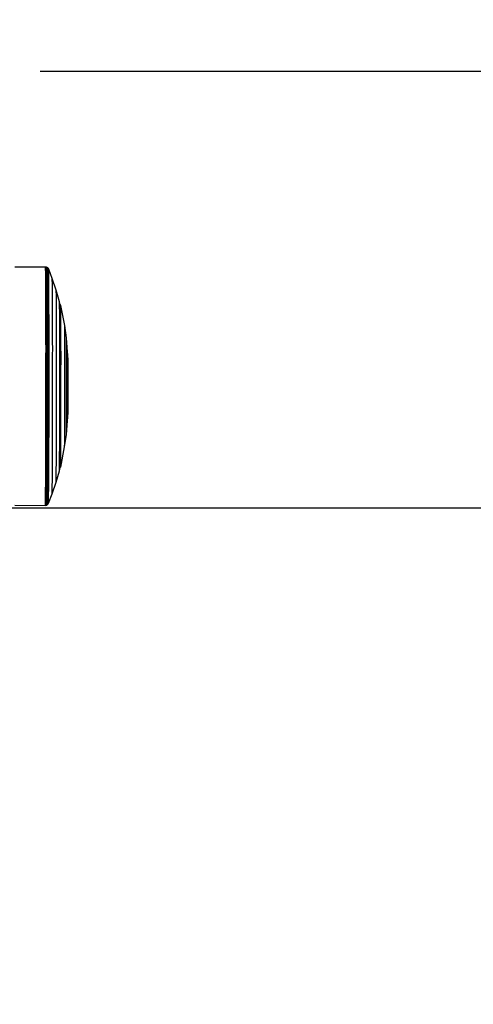
# Model space of a CAD drawing. Extents: x 5 to 292, y 5 to 205.
# Drawn here: x 82 to 88, y 103 to 115 of the extents above; entities that cross this region are included whole.
import ezdxf

# ---------------------------------------------------------------- set-up
doc = ezdxf.new("R2010")
doc.units = 0
doc.layers.get('0').update_dxf_attribs({"linetype": 'CONTINUOUS'})
doc.styles.add('SLDTEXTSTYLE0', font='TXT', dxfattribs={"width": 0.75})
doc.styles.add('SLDTEXTSTYLE4', font='TXT', dxfattribs={"width": 0.7})
doc.dimstyles.new('SLDDIMSTYLE1', dxfattribs={"dimtxt": 3.5, "dimasz": 3, "dimexe": 0, "dimexo": 0.0625, "dimgap": 0.875, "dimtad": 1, "dimdec": 0, "dimlfac": 25, "dimrnd": 1e-09, "dimzin": 12, "dimtxsty": 'SLDTEXTSTYLE0', "dimsah": 1, "dimcen": 0.09, "dimazin": 3, "dimtfac": 1, "dimtdec": 0, "dimtofl": 0, "dimtmove": 0, "dimatfit": 3, "dimtolj": 1, "dimtzin": 12})
doc.dimstyles.new('SLDDIMSTYLE3', dxfattribs={"dimtxt": 3.5, "dimasz": 3, "dimexe": 0, "dimexo": 0.0625, "dimgap": 0.875, "dimtad": 1, "dimdec": 0, "dimlfac": 25, "dimrnd": 1e-09, "dimzin": 12, "dimtxsty": 'SLDTEXTSTYLE0', "dimsah": 1, "dimcen": 0.09, "dimazin": 3, "dimtfac": 1, "dimtdec": 0, "dimtmove": 0, "dimatfit": 3, "dimtolj": 1, "dimtzin": 12})

# ---------------------------------------------------------------- blocks, each defined once
blk = doc.blocks.new('_D')
at = {"color": 7, "linetype": 'CONTINUOUS'}
for p, q in [((87.614, 168.647), (114.471, 168.647)), ((113.471, 168.647), (113.471, 109.004)), ((77.224, 109.004), (114.471, 109.004))]:
    blk.add_line(p, q, dxfattribs=at)
for points in [[(113.471, 168.647), (113.021, 165.647), (113.921, 165.647)], [(113.471, 109.004), (113.921, 112.004), (113.021, 112.004)]]:
    blk.add_solid(points, dxfattribs=at)
at = {"color": 7, "linetype": 'CONTINUOUS', "char_height": 3.5, "attachment_point": 1, "rotation": 90}
for s, insert, style in [('Max H', (114.513, 131.725), 'SLDTEXTSTYLE4'), ('1491', (108.957, 133.653), 'SLDTEXTSTYLE0')]:
    blk.add_mtext(s, dxfattribs=dict(at, insert=insert, style=style))
blk = doc.blocks.new('_D_2')
at = {"color": 7, "linetype": 'CONTINUOUS'}
for p, q in [((102.684, 114.282), (102.684, 135.474)), ((82.691, 114.282), (103.684, 114.282)), ((102.684, 109.004), (102.684, 114.282)), ((77.224, 109.004), (103.684, 109.004)), ((102.684, 109.004), (102.684, 103.004))]:
    blk.add_line(p, q, dxfattribs=at)
for points in [[(102.684, 114.282), (103.134, 117.282), (102.234, 117.282)], [(102.684, 109.004), (102.234, 106.004), (103.134, 106.004)]]:
    blk.add_solid(points, dxfattribs=at)
at = {"color": 7, "linetype": 'CONTINUOUS', "insert": (98.172, 127.715), "char_height": 3.5, "attachment_point": 1, "rotation": 90, "style": 'SLDTEXTSTYLE0'}
blk.add_mtext('132', dxfattribs=at)

msp = doc.modelspace()

# ---------------------------------------------------------------- linework, layer by layer
at = {"color": 7, "linetype": 'CONTINUOUS'}
for p, q in [((82.75671, 111.91414), (82.38401, 111.91434)), ((82.76548, 111.91316), (82.75671, 111.91414)), ((82.77457, 111.91011), (82.76548, 111.91316)), ((82.78218, 111.90478), (82.77457, 111.91011)), ((82.7894, 111.89773), (82.78218, 111.90477)), ((82.79397, 111.88867), (82.78942, 111.89771)), ((82.83765, 111.77683), (82.79398, 111.88865)), ((82.88582, 111.63495), (82.83766, 111.77682)), ((82.92561, 111.49578), (82.88582, 111.63493)), ((82.93424, 111.45838), (82.92562, 111.49575)), ((82.93951, 111.45148), (82.93421, 111.45846)), ((82.98735, 111.20715), (82.93954, 111.45137)), ((83.00874, 111.05805), (82.98736, 111.20707)), ((83.0223, 110.89128), (83.00877, 111.05777)), ((83.02879, 110.77169), (83.0235, 110.86934)), ((83.02306, 110.07865), (83.02846, 110.17629)), ((83.00812, 109.89023), (83.02184, 110.0567)), ((82.98655, 109.74095), (83.00809, 109.88995)), ((82.93846, 109.49671), (82.98654, 109.74087)), ((82.92449, 109.45234), (82.93315, 109.4897)), ((82.93312, 109.48962), (82.93842, 109.49659)), ((82.88454, 109.3132), (82.92448, 109.45231)), ((82.83622, 109.17137), (82.88453, 109.31318)), ((82.79241, 109.05959), (82.83621, 109.17135)), ((82.38242, 109.03435), (82.75512, 109.03414)), ((82.75512, 109.03414), (82.76389, 109.03511)), ((82.76389, 109.03511), (82.77298, 109.03815)), ((82.77298, 109.03815), (82.78059, 109.04347)), ((82.7806, 109.04348), (82.78783, 109.05051)), ((82.78784, 109.05053), (82.79241, 109.05957))]:
    msp.add_line(p, q, dxfattribs=at)
for centre, radius, start, end in [((-32.33195, 110.90381), 115.09309, 359.7861025, 0.5029718), ((-20.21602, 110.95462), 102.98596, 359.7746466, 0.5332859), ((-20.1168, 110.95349), 102.89582, 359.7749895, 0.5326868), ((-19.93487, 110.95152), 102.72147, 359.7755467, 0.5317126), ((-19.57701, 110.94903), 102.37081, 359.7759631, 0.5309838), ((-19.48996, 110.94551), 102.28828, 359.7774891, 0.5283087), ((-6.25633, 110.92235), 89.09807, 359.755653, 0.5494943), ((-4.8278, 110.85169), 87.71711, 359.7930876, 0.511624), ((7.69827, 110.81206), 75.23045, 359.7833573, 0.520732), ((11.69928, 110.80356), 71.23797, 359.7764756, 0.5266714), ((13.3723, 110.80227), 69.57024, 359.7718766, 0.5346802), ((32.11698, 110.7256), 50.87265, 359.759927, 0.542353), ((38.74103, 110.66536), 44.26945, 359.791959, 0.508246), ((53.99466, 110.61901), 29.02892, 359.756965, 0.537394), ((53.15707, 110.60213), 29.86757, 359.793994, 0.513784), ((62.66478, 110.57951), 20.36492, 359.747086, 0.54069), ((-32.33315, 110.17178), 115.09389, 359.4336512, 0.150518), ((-39.51352, 110.21672), 122.28312, 359.4463453, 0.1559528), ((-39.38247, 110.21749), 122.16114, 359.4468579, 0.1556709), ((-39.14364, 110.21881), 121.9299, 359.4476915, 0.1552128), ((-38.70212, 110.22034), 121.49559, 359.4483152, 0.1548704), ((-38.53332, 110.22297), 121.3313, 359.4506059, 0.1536148), ((-28.1337, 110.23958), 110.97505, 359.4484721, 0.1563348), ((-24.66167, 110.29459), 107.55068, 359.4771657, 0.1280338), ((-5.34342, 110.29364), 88.27191, 359.4538978, 0.1518625), ((-0.72126, 110.29486), 83.65828, 359.4485547, 0.1580551), ((1.11635, 110.29403), 81.82596, 359.4416156, 0.1619213), ((19.73654, 110.34337), 63.25286, 359.4542383, 0.1531529), ((28.8195, 110.38206), 54.19082, 359.479682, 0.129582), ((43.92972, 110.40779), 39.0937, 359.485439, 0.129105), ((49.04836, 110.40426), 33.9762, 359.449843, 0.152595), ((50.14739, 110.44185), 32.88215, 359.537265, 0.083234)]:
    msp.add_arc(centre, radius, start, end, dxfattribs=at)

# ---------------------------------------------------------------- dimensions: what is measured, and where the dimension line sits
dim = msp.add_linear_dim(base=(119.02469, 109.00364), p1=(87.11375, 168.64654), p2=(76.72403, 109.00364), angle=90, text='<>\\XMax H', dimstyle='SLDDIMSTYLE1', dxfattribs=at)
dim.commit()
dim.dimension.update_dxf_attribs({"geometry": '_D', "text_midpoint": (119.02469, 138.82509), "dimtype": 160})
dim = msp.add_linear_dim(base=(102.684, 114.28164), p1=(76.72403, 109.00364), p2=(82.19109, 114.28164), angle=90, dimstyle='SLDDIMSTYLE3', dxfattribs=at)
dim.commit()
dim.dimension.update_dxf_attribs({"geometry": '_D_2', "text_midpoint": (102.684, 131.59436), "dimtype": 160})

doc.saveas('drawing.dxf')
